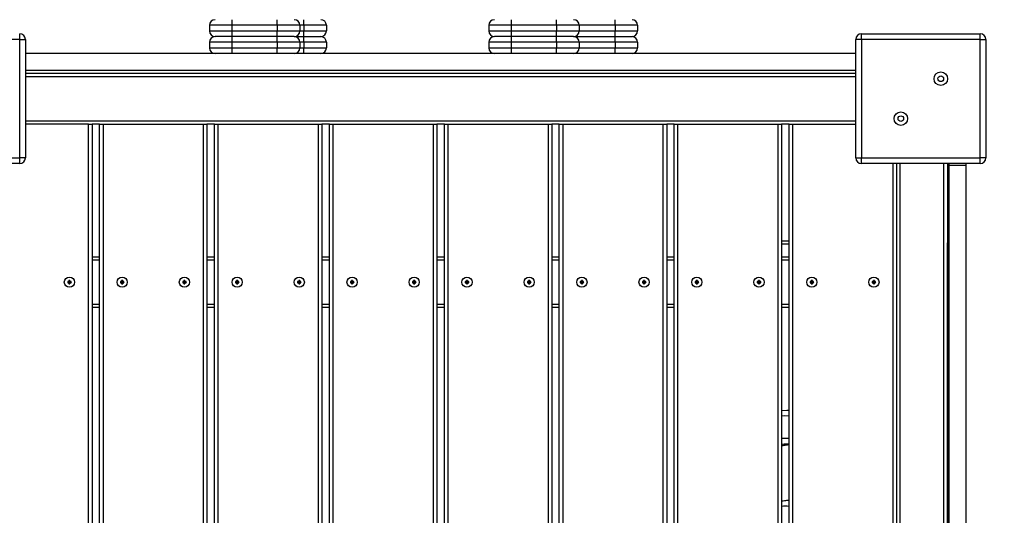
# Model space of a CAD drawing. Units: millimetres. Extents: x 5244 to 15247, y -5450 to 4720.
# Drawn here: x 11092 to 11964, y 1203 to 1642 of the extents above; entities that cross this region are included whole.
import ezdxf

# ---------------------------------------------------------------- set-up
doc = ezdxf.new("R2010")
doc.units = ezdxf.units.MM
doc.header["$PDSIZE"] = -1
doc.layers.add('TIPTAP', color=6, linetype='Continuous')
doc.layers.add('TIPTAP_DIM', color=9, linetype='Continuous')
doc.dimstyles.new('0000000028386F98', dxfattribs={"dimscale": 100, "dimtxt": 1, "dimasz": 1, "dimexe": 1, "dimexo": 1, "dimgap": 1, "dimtad": 1, "dimdec": 0, "dimtxsty": 'Standard', "dimblk": 'OBLIQUE', "dimcen": 2.5, "dimdle": 1, "dimadec": 0, "dimazin": 0, "dimtfac": 1, "dimtdec": 0, "dimtmove": 0, "dimatfit": 3, "dimldrblk": 'OBLIQUE', "dimfxl": 1, "dimfxlon": 1, "dimarcsym": 0})

# ---------------------------------------------------------------- blocks, each defined once
blk = doc.blocks.new('_Oblique')
at = {"color": 0, "linetype": 'ByBlock', "lineweight": -2}
blk.add_line((-0.5, -0.5), (0.5, 0.5), dxfattribs=at)
blk = doc.blocks.new('*D9')
at = {"layer": 'Defpoints', "color": 0, "transparency": 16777216}
for p in [(15147.37, 4504.8), (6502.37, -128.29), (15147.37, -128.29)]:
    blk.add_point(p, dxfattribs=at)
at = {"layer": 'TIPTAP_DIM', "color": 0, "linetype": 'ByBlock', "lineweight": -2, "transparency": 16777216}
for p, q in [((6502.37, 4404.8), (6502.37, 4604.8)), ((15147.37, 4404.8), (15147.37, 4604.8)), ((6402.37, 4504.8), (15247.37, 4504.8))]:
    blk.add_line(p, q, dxfattribs=at)
at = {"layer": 'TIPTAP_DIM', "color": 0, "lineweight": -2, "transparency": 16777216, "xscale": 100, "yscale": 100, "zscale": 100, "rotation": 180}
blk.add_blockref('_Oblique', (6502.37, 4504.8), dxfattribs=at)
at = {"layer": 'TIPTAP_DIM', "color": 0, "lineweight": -2, "transparency": 16777216, "xscale": 100, "yscale": 100, "zscale": 100}
blk.add_blockref('_Oblique', (15147.37, 4504.8), dxfattribs=at)
at = {"layer": 'TIPTAP_DIM', "color": 0, "transparency": 16777216, "insert": (10824.87, 4654.8), "char_height": 100, "attachment_point": 5}
blk.add_mtext('8645', dxfattribs=at)
blk = doc.blocks.new('Z001_top')
at = {"layer": 'TIPTAP', "linetype": 'Continuous', "lineweight": 25}
for p, q in [((-26.15, 1630), (-26.15, 1625)), ((13.85, 1625), (13.85, 1630)), ((37.39, 1625), (37.39, 1630)), ((221.06, 1630), (221.06, 1625)), ((261.06, 1625), (261.06, 1630)), ((312.86, 1625), (312.86, 1630)), ((-26.15, 1625), (-46.15, 1625)), ((-46.15, 1625), (-46.15, 1620)), ((-26.15, 1625), (-26.15, 1620)), ((13.85, 1625), (-26.15, 1625)), ((13.85, 1625), (13.85, 1620)), ((33.85, 1625), (13.85, 1625)), ((33.85, 1625), (33.85, 1620)), ((37.39, 1625), (33.85, 1625)), ((37.39, 1625), (37.39, 1620)), ((57.39, 1625), (37.39, 1625)), ((57.39, 1625), (57.39, 1620)), ((221.06, 1625), (201.06, 1625)), ((201.06, 1625), (201.06, 1620)), ((221.06, 1625), (221.06, 1620)), ((261.06, 1625), (221.06, 1625)), ((261.06, 1625), (261.06, 1620)), ((281.06, 1625), (261.06, 1625)), ((281.06, 1625), (281.06, 1620)), ((312.86, 1625), (281.06, 1625)), ((312.86, 1625), (312.86, 1620)), ((332.86, 1625), (312.86, 1625)), ((332.86, 1625), (332.86, 1620)), ((-214.04, 1612.5), (-319.04, 1612.5)), ((-214.04, 1612.5), (-214.04, 1617.5)), ((-214.04, 1612.5), (-209.04, 1612.5)), ((-214.04, 1507.5), (-214.04, 1612.5)), ((-209.04, 1612.5), (-209.04, 1507.5)), ((-46.15, 1620), (-26.15, 1620)), ((-26.15, 1615), (-41.15, 1615)), ((-26.15, 1620), (-26.15, 1615)), ((-26.15, 1620), (13.85, 1620)), ((13.85, 1615), (-26.15, 1615)), ((-26.15, 1615), (-26.15, 1610)), ((13.85, 1615), (13.85, 1620)), ((13.85, 1620), (33.85, 1620)), ((28.85, 1615), (13.85, 1615)), ((13.85, 1610), (13.85, 1615)), ((28.85, 1615), (37.39, 1615)), ((33.85, 1620), (37.39, 1620)), ((37.39, 1615), (37.39, 1620)), ((37.39, 1620), (57.39, 1620)), ((37.39, 1610), (37.39, 1615)), ((37.39, 1615), (52.39, 1615)), ((201.06, 1620), (221.06, 1620)), ((221.06, 1615), (206.06, 1615)), ((221.06, 1620), (261.06, 1620)), ((221.06, 1620), (221.06, 1615)), ((261.06, 1615), (221.06, 1615)), ((221.06, 1615), (221.06, 1610)), ((261.06, 1615), (261.06, 1620)), ((261.06, 1620), (281.06, 1620)), ((276.06, 1615), (261.06, 1615)), ((261.06, 1610), (261.06, 1615)), ((276.06, 1615), (312.86, 1615)), ((281.06, 1620), (312.86, 1620)), ((312.86, 1615), (312.86, 1620)), ((312.86, 1620), (332.86, 1620)), ((312.86, 1610), (312.86, 1615)), ((312.86, 1615), (327.86, 1615)), ((530.96, 1612.5), (525.96, 1612.5)), ((525.96, 1507.5), (525.96, 1612.5)), ((530.96, 1612.5), (530.96, 1617.5)), ((530.96, 1617.5), (635.96, 1617.5)), ((635.96, 1612.5), (530.96, 1612.5)), ((530.96, 1612.5), (530.96, 1507.5)), ((635.96, 1612.5), (635.96, 1617.5)), ((635.96, 1507.5), (635.96, 1612.5)), ((635.96, 1612.5), (640.96, 1612.5)), ((640.96, 1612.5), (640.96, 1507.5)), ((-26.15, 1610), (-46.15, 1610)), ((-46.15, 1610), (-46.15, 1605)), ((-46.15, 1605), (-26.15, 1605)), ((-26.15, 1610), (-26.15, 1605)), ((13.85, 1610), (-26.15, 1610)), ((-26.15, 1605), (-26.15, 1600)), ((-26.15, 1605), (13.85, 1605)), ((13.85, 1610), (13.85, 1605)), ((33.85, 1610), (13.85, 1610)), ((13.85, 1600), (13.85, 1605)), ((13.85, 1605), (33.85, 1605)), ((33.85, 1610), (33.85, 1605)), ((37.39, 1610), (33.85, 1610)), ((33.85, 1605), (37.39, 1605)), ((37.39, 1610), (37.39, 1605)), ((57.39, 1610), (37.39, 1610)), ((37.39, 1600), (37.39, 1605)), ((37.39, 1605), (57.39, 1605)), ((57.39, 1610), (57.39, 1605)), ((221.06, 1610), (201.06, 1610)), ((201.06, 1610), (201.06, 1605)), ((201.06, 1605), (221.06, 1605)), ((221.06, 1610), (221.06, 1605)), ((261.06, 1610), (221.06, 1610)), ((221.06, 1605), (261.06, 1605)), ((221.06, 1605), (221.06, 1600)), ((261.06, 1610), (261.06, 1605)), ((281.06, 1610), (261.06, 1610)), ((261.06, 1600), (261.06, 1605)), ((261.06, 1605), (281.06, 1605)), ((281.06, 1610), (281.06, 1605)), ((312.86, 1610), (281.06, 1610)), ((281.06, 1605), (312.86, 1605)), ((312.86, 1610), (312.86, 1605)), ((332.86, 1610), (312.86, 1610)), ((312.86, 1600), (312.86, 1605)), ((312.86, 1605), (332.86, 1605)), ((332.86, 1610), (332.86, 1605)), ((525.96, 1600), (-209.04, 1600)), ((525.96, 1585), (-209.04, 1585)), ((-209.04, 1582.5), (525.96, 1582.5)), ((525.96, 1579.5), (-209.04, 1579.5)), ((-209.04, 1540.5), (525.96, 1540.5)), ((-153.04, 1537.5), (-209.04, 1537.5)), ((-153.04, 1537.5), (-150.04, 1537.5)), ((-153.04, 845), (-153.04, 1537.5)), ((-143.3, 1537.5), (-150.04, 1537.5)), ((-150.04, 1537.5), (-150.04, 845)), ((-143.3, 845), (-143.3, 1537.5)), ((-143.3, 1537.5), (-140.3, 1537.5)), ((-140.3, 1537.5), (-51.3, 1537.5)), ((-140.3, 1537.5), (-140.3, 845)), ((-51.3, 1537.5), (-48.3, 1537.5)), ((-51.3, 845), (-51.3, 1537.5)), ((-41.59, 1537.5), (-48.3, 1537.5)), ((-48.3, 1537.5), (-48.3, 845)), ((-41.59, 845), (-41.59, 1537.5)), ((-41.59, 1537.5), (-38.59, 1537.5)), ((-38.59, 1537.5), (50.41, 1537.5)), ((-38.59, 1537.5), (-38.59, 845)), ((50.41, 732.5), (50.41, 1537.5)), ((50.41, 1537.5), (53.41, 1537.5)), ((60.12, 1537.5), (53.41, 1537.5)), ((53.41, 1537.5), (53.41, 732.5)), ((60.12, 732.5), (60.12, 1537.5)), ((60.12, 1537.5), (63.12, 1537.5)), ((63.12, 1537.5), (63.12, 732.5)), ((63.12, 1537.5), (152.12, 1537.5)), ((152.12, 732.5), (152.12, 1537.5)), ((152.12, 1537.5), (155.12, 1537.5)), ((161.83, 1537.5), (155.12, 1537.5)), ((155.12, 1537.5), (155.12, 732.5)), ((161.83, 732.5), (161.83, 1537.5)), ((161.83, 1537.5), (164.83, 1537.5)), ((164.83, 1537.5), (164.83, 732.5)), ((164.83, 1537.5), (253.83, 1537.5)), ((253.83, 732.5), (253.83, 1537.5)), ((253.83, 1537.5), (256.83, 1537.5)), ((263.54, 1537.5), (256.83, 1537.5)), ((256.83, 1537.5), (256.83, 732.5)), ((263.54, 732.5), (263.54, 1537.5)), ((263.54, 1537.5), (266.54, 1537.5)), ((266.54, 1537.5), (266.54, 732.5)), ((266.54, 1537.5), (355.54, 1537.5)), ((355.54, 732.5), (355.54, 1537.5)), ((355.54, 1537.5), (358.54, 1537.5)), ((365.25, 1537.5), (358.54, 1537.5)), ((358.54, 1537.5), (358.54, 732.5)), ((365.25, 732.5), (365.25, 1537.5)), ((365.25, 1537.5), (368.25, 1537.5)), ((368.25, 1537.5), (368.25, 732.5)), ((368.25, 1537.5), (457.25, 1537.5)), ((457.25, 732.5), (457.25, 1537.5)), ((457.25, 1537.5), (460.25, 1537.5)), ((466.96, 1537.5), (460.25, 1537.5)), ((460.25, 1537.5), (460.25, 732.5)), ((466.96, 732.5), (466.96, 1537.5)), ((466.96, 1537.5), (469.96, 1537.5)), ((469.96, 1537.5), (469.96, 732.5)), ((469.96, 1537.5), (525.96, 1537.5)), ((-319.04, 1507.5), (-214.04, 1507.5)), ((-214.04, 1502.5), (-319.04, 1502.5)), ((-209.04, 1507.5), (-214.04, 1507.5)), ((-214.04, 1502.5), (-214.04, 1507.5)), ((525.96, 1507.5), (530.96, 1507.5)), ((530.96, 1507.5), (635.96, 1507.5)), ((530.96, 1502.5), (530.96, 1507.5)), ((635.96, 1502.5), (530.96, 1502.5)), ((558.96, 767.5), (558.96, 1502.5)), ((561.96, 1502.5), (561.96, 767.5)), ((564.96, 1502.5), (564.96, 767.5)), ((603.96, 767.5), (603.96, 1502.5)), ((606.96, 1502.5), (606.96, 767.5)), ((608.46, 1501), (608.46, 1502.5)), ((608.46, 769), (608.46, 1501)), ((608.46, 1501), (623.46, 1501)), ((623.46, 1501), (623.46, 1502.5)), ((623.46, 769), (623.46, 1501)), ((640.96, 1507.5), (635.96, 1507.5)), ((635.96, 1502.5), (635.96, 1507.5)), ((607.96, 1470), (606.96, 1470)), ((608.46, 1469.48), (607.96, 1470)), ((607.96, 1470), (607.96, 1458)), ((607.96, 1458), (607.96, 1446)), ((607.96, 1446), (608.46, 1446.52)), ((606.96, 1446), (607.96, 1446)), ((460.25, 1434), (466.96, 1434)), ((466.96, 1431), (460.25, 1431)), ((606.96, 1431), (607.22, 1431)), ((607.22, 837), (607.22, 1431)), ((608.46, 1424.5), (607.22, 1424.5)), ((-150.04, 1420), (-143.3, 1420)), ((-143.3, 1417), (-150.04, 1417)), ((-48.3, 1420), (-41.59, 1420)), ((-41.59, 1417), (-48.3, 1417)), ((53.41, 1420), (60.12, 1420)), ((60.12, 1417), (53.41, 1417)), ((155.12, 1420), (161.83, 1420)), ((161.83, 1417), (155.12, 1417)), ((256.83, 1420), (263.54, 1420)), ((263.54, 1417), (256.83, 1417)), ((358.54, 1420), (365.25, 1420)), ((365.25, 1417), (358.54, 1417)), ((460.25, 1420), (466.96, 1420)), ((466.96, 1417), (460.25, 1417)), ((608.46, 1417.5), (607.22, 1417.5)), ((-170.54, 1398), (-171.54, 1398)), ((-171.54, 1398), (-171.54, 1397)), ((-171.19, 1397.65), (-171.54, 1398)), ((-171.19, 1397.35), (-171.54, 1397)), ((-171.54, 1397), (-170.54, 1397)), ((-171.19, 1397.65), (-171.19, 1397.35)), ((-170.19, 1397.65), (-171.19, 1397.65)), ((-171.19, 1397.35), (-170.19, 1397.35)), ((-169.54, 1399), (-170.54, 1399)), ((-170.54, 1399), (-170.54, 1398)), ((-170.19, 1398.65), (-170.54, 1399)), ((-170.19, 1397.65), (-170.54, 1398)), ((-170.19, 1397.35), (-170.54, 1397)), ((-170.54, 1397), (-170.54, 1396)), ((-170.19, 1396.35), (-170.54, 1396)), ((-170.54, 1396), (-169.54, 1396)), ((-169.88, 1398.65), (-170.19, 1398.65)), ((-170.19, 1398.65), (-170.19, 1397.65)), ((-170.19, 1397.35), (-170.19, 1396.35)), ((-170.19, 1396.35), (-169.88, 1396.35)), ((-169.88, 1398.65), (-169.54, 1399)), ((-169.88, 1397.65), (-169.88, 1398.65)), ((-169.88, 1397.65), (-169.54, 1398)), ((-168.88, 1397.65), (-169.88, 1397.65)), ((-169.88, 1397.35), (-169.54, 1397)), ((-169.88, 1397.35), (-168.88, 1397.35)), ((-169.88, 1396.35), (-169.88, 1397.35)), ((-169.88, 1396.35), (-169.54, 1396)), ((-169.54, 1398), (-169.54, 1399)), ((-168.54, 1398), (-169.54, 1398)), ((-169.54, 1396), (-169.54, 1397)), ((-169.54, 1397), (-168.54, 1397)), ((-168.88, 1397.65), (-168.54, 1398)), ((-168.88, 1397.35), (-168.88, 1397.65)), ((-168.88, 1397.35), (-168.54, 1397)), ((-168.54, 1397), (-168.54, 1398)), ((-123.8, 1398), (-124.8, 1398)), ((-124.8, 1398), (-124.8, 1397)), ((-124.45, 1397.65), (-124.8, 1398)), ((-124.45, 1397.35), (-124.8, 1397)), ((-124.8, 1397), (-123.8, 1397)), ((-124.45, 1397.65), (-124.45, 1397.35)), ((-123.45, 1397.65), (-124.45, 1397.65)), ((-124.45, 1397.35), (-123.45, 1397.35)), ((-122.8, 1399), (-123.8, 1399)), ((-123.8, 1399), (-123.8, 1398)), ((-123.45, 1398.65), (-123.8, 1399)), ((-123.45, 1397.65), (-123.8, 1398)), ((-123.45, 1397.35), (-123.8, 1397)), ((-123.8, 1397), (-123.8, 1396)), ((-123.45, 1396.35), (-123.8, 1396)), ((-123.8, 1396), (-122.8, 1396)), ((-123.14, 1398.65), (-123.45, 1398.65)), ((-123.45, 1398.65), (-123.45, 1397.65)), ((-123.45, 1397.35), (-123.45, 1396.35)), ((-123.45, 1396.35), (-123.14, 1396.35)), ((-123.14, 1398.65), (-122.8, 1399)), ((-123.14, 1397.65), (-123.14, 1398.65)), ((-123.14, 1397.65), (-122.8, 1398)), ((-122.14, 1397.65), (-123.14, 1397.65)), ((-123.14, 1397.35), (-122.8, 1397)), ((-123.14, 1397.35), (-122.14, 1397.35)), ((-123.14, 1396.35), (-123.14, 1397.35)), ((-123.14, 1396.35), (-122.8, 1396)), ((-122.8, 1398), (-122.8, 1399)), ((-121.8, 1398), (-122.8, 1398)), ((-122.8, 1396), (-122.8, 1397)), ((-122.8, 1397), (-121.8, 1397)), ((-122.14, 1397.65), (-121.8, 1398)), ((-122.14, 1397.35), (-122.14, 1397.65)), ((-122.14, 1397.35), (-121.8, 1397)), ((-121.8, 1397), (-121.8, 1398)), ((-68.8, 1398), (-69.8, 1398)), ((-69.8, 1398), (-69.8, 1397)), ((-69.45, 1397.65), (-69.8, 1398)), ((-69.45, 1397.35), (-69.8, 1397)), ((-69.8, 1397), (-68.8, 1397)), ((-69.45, 1397.65), (-69.45, 1397.35)), ((-68.45, 1397.65), (-69.45, 1397.65)), ((-69.45, 1397.35), (-68.45, 1397.35)), ((-67.8, 1399), (-68.8, 1399)), ((-68.8, 1399), (-68.8, 1398)), ((-68.45, 1398.65), (-68.8, 1399)), ((-68.45, 1397.65), (-68.8, 1398)), ((-68.45, 1397.35), (-68.8, 1397)), ((-68.8, 1397), (-68.8, 1396)), ((-68.45, 1396.35), (-68.8, 1396)), ((-68.8, 1396), (-67.8, 1396)), ((-68.14, 1398.65), (-68.45, 1398.65)), ((-68.45, 1398.65), (-68.45, 1397.65)), ((-68.45, 1397.35), (-68.45, 1396.35)), ((-68.45, 1396.35), (-68.14, 1396.35)), ((-68.14, 1398.65), (-67.8, 1399)), ((-68.14, 1397.65), (-68.14, 1398.65)), ((-68.14, 1397.65), (-67.8, 1398)), ((-67.14, 1397.65), (-68.14, 1397.65)), ((-68.14, 1397.35), (-67.8, 1397)), ((-68.14, 1397.35), (-67.14, 1397.35)), ((-68.14, 1396.35), (-68.14, 1397.35)), ((-68.14, 1396.35), (-67.8, 1396)), ((-67.8, 1398), (-67.8, 1399)), ((-66.8, 1398), (-67.8, 1398)), ((-67.8, 1396), (-67.8, 1397)), ((-67.8, 1397), (-66.8, 1397)), ((-67.14, 1397.65), (-66.8, 1398)), ((-67.14, 1397.35), (-67.14, 1397.65)), ((-67.14, 1397.35), (-66.8, 1397)), ((-66.8, 1397), (-66.8, 1398)), ((-22.09, 1398), (-23.09, 1398)), ((-23.09, 1398), (-23.09, 1397)), ((-22.74, 1397.65), (-23.09, 1398)), ((-22.74, 1397.35), (-23.09, 1397)), ((-23.09, 1397), (-22.09, 1397)), ((-22.74, 1397.65), (-22.74, 1397.35)), ((-21.74, 1397.65), (-22.74, 1397.65)), ((-22.74, 1397.35), (-21.74, 1397.35)), ((-21.09, 1399), (-22.09, 1399)), ((-22.09, 1399), (-22.09, 1398)), ((-21.74, 1398.65), (-22.09, 1399)), ((-21.74, 1397.65), (-22.09, 1398)), ((-21.74, 1397.35), (-22.09, 1397)), ((-22.09, 1397), (-22.09, 1396)), ((-21.74, 1396.35), (-22.09, 1396)), ((-22.09, 1396), (-21.09, 1396)), ((-21.43, 1398.65), (-21.74, 1398.65)), ((-21.74, 1398.65), (-21.74, 1397.65)), ((-21.74, 1397.35), (-21.74, 1396.35)), ((-21.74, 1396.35), (-21.43, 1396.35)), ((-21.43, 1398.65), (-21.09, 1399)), ((-21.43, 1397.65), (-21.43, 1398.65)), ((-21.43, 1397.65), (-21.09, 1398)), ((-20.43, 1397.65), (-21.43, 1397.65)), ((-21.43, 1397.35), (-21.09, 1397)), ((-21.43, 1397.35), (-20.43, 1397.35)), ((-21.43, 1396.35), (-21.43, 1397.35)), ((-21.43, 1396.35), (-21.09, 1396)), ((-21.09, 1398), (-21.09, 1399)), ((-20.09, 1398), (-21.09, 1398)), ((-21.09, 1396), (-21.09, 1397)), ((-21.09, 1397), (-20.09, 1397)), ((-20.43, 1397.65), (-20.09, 1398)), ((-20.43, 1397.35), (-20.43, 1397.65)), ((-20.43, 1397.35), (-20.09, 1397)), ((-20.09, 1397), (-20.09, 1398)), ((32.91, 1398), (31.91, 1398)), ((31.91, 1398), (31.91, 1397)), ((32.26, 1397.65), (31.91, 1398)), ((32.26, 1397.35), (31.91, 1397)), ((31.91, 1397), (32.91, 1397)), ((32.26, 1397.65), (32.26, 1397.35)), ((33.26, 1397.65), (32.26, 1397.65)), ((32.26, 1397.35), (33.26, 1397.35)), ((33.91, 1399), (32.91, 1399)), ((32.91, 1399), (32.91, 1398)), ((33.26, 1398.65), (32.91, 1399)), ((33.26, 1397.65), (32.91, 1398)), ((33.26, 1397.35), (32.91, 1397)), ((32.91, 1397), (32.91, 1396)), ((33.26, 1396.35), (32.91, 1396)), ((32.91, 1396), (33.91, 1396)), ((33.57, 1398.65), (33.26, 1398.65)), ((33.26, 1398.65), (33.26, 1397.65)), ((33.26, 1397.35), (33.26, 1396.35)), ((33.26, 1396.35), (33.57, 1396.35)), ((33.57, 1398.65), (33.91, 1399)), ((33.57, 1397.65), (33.57, 1398.65)), ((33.57, 1397.65), (33.91, 1398)), ((34.57, 1397.65), (33.57, 1397.65)), ((33.57, 1397.35), (33.91, 1397)), ((33.57, 1397.35), (34.57, 1397.35)), ((33.57, 1396.35), (33.57, 1397.35)), ((33.57, 1396.35), (33.91, 1396)), ((33.91, 1398), (33.91, 1399)), ((34.91, 1398), (33.91, 1398)), ((33.91, 1396), (33.91, 1397)), ((33.91, 1397), (34.91, 1397)), ((34.57, 1397.65), (34.91, 1398)), ((34.57, 1397.35), (34.57, 1397.65)), ((34.57, 1397.35), (34.91, 1397)), ((34.91, 1397), (34.91, 1398)), ((79.62, 1398), (78.62, 1398)), ((78.62, 1398), (78.62, 1397)), ((78.97, 1397.65), (78.62, 1398)), ((78.97, 1397.35), (78.62, 1397)), ((78.62, 1397), (79.62, 1397)), ((78.97, 1397.65), (78.97, 1397.35)), ((79.97, 1397.65), (78.97, 1397.65)), ((78.97, 1397.35), (79.97, 1397.35)), ((80.62, 1399), (79.62, 1399)), ((79.62, 1399), (79.62, 1398)), ((79.97, 1398.65), (79.62, 1399)), ((79.97, 1397.65), (79.62, 1398)), ((79.97, 1397.35), (79.62, 1397)), ((79.62, 1397), (79.62, 1396)), ((79.97, 1396.35), (79.62, 1396)), ((79.62, 1396), (80.62, 1396)), ((80.28, 1398.65), (79.97, 1398.65)), ((79.97, 1398.65), (79.97, 1397.65)), ((79.97, 1397.35), (79.97, 1396.35)), ((79.97, 1396.35), (80.28, 1396.35)), ((80.28, 1398.65), (80.62, 1399)), ((80.28, 1397.65), (80.28, 1398.65)), ((80.28, 1397.65), (80.62, 1398)), ((81.28, 1397.65), (80.28, 1397.65)), ((80.28, 1397.35), (80.62, 1397)), ((80.28, 1397.35), (81.28, 1397.35)), ((80.28, 1396.35), (80.28, 1397.35)), ((80.28, 1396.35), (80.62, 1396)), ((80.62, 1398), (80.62, 1399)), ((81.62, 1398), (80.62, 1398)), ((80.62, 1396), (80.62, 1397)), ((80.62, 1397), (81.62, 1397)), ((81.28, 1397.65), (81.62, 1398)), ((81.28, 1397.35), (81.28, 1397.65)), ((81.28, 1397.35), (81.62, 1397)), ((81.62, 1397), (81.62, 1398)), ((134.62, 1398), (133.62, 1398)), ((133.62, 1398), (133.62, 1397)), ((133.97, 1397.65), (133.62, 1398)), ((133.97, 1397.35), (133.62, 1397)), ((133.62, 1397), (134.62, 1397)), ((133.97, 1397.65), (133.97, 1397.35)), ((134.97, 1397.65), (133.97, 1397.65)), ((133.97, 1397.35), (134.97, 1397.35)), ((135.62, 1399), (134.62, 1399)), ((134.62, 1399), (134.62, 1398)), ((134.97, 1398.65), (134.62, 1399)), ((134.97, 1397.65), (134.62, 1398)), ((134.97, 1397.35), (134.62, 1397)), ((134.62, 1397), (134.62, 1396)), ((134.97, 1396.35), (134.62, 1396)), ((134.62, 1396), (135.62, 1396)), ((135.28, 1398.65), (134.97, 1398.65)), ((134.97, 1398.65), (134.97, 1397.65)), ((134.97, 1397.35), (134.97, 1396.35)), ((134.97, 1396.35), (135.28, 1396.35)), ((135.28, 1398.65), (135.62, 1399)), ((135.28, 1397.65), (135.28, 1398.65)), ((135.28, 1397.65), (135.62, 1398)), ((136.28, 1397.65), (135.28, 1397.65)), ((135.28, 1397.35), (135.62, 1397)), ((135.28, 1397.35), (136.28, 1397.35)), ((135.28, 1396.35), (135.28, 1397.35)), ((135.28, 1396.35), (135.62, 1396)), ((135.62, 1398), (135.62, 1399)), ((136.62, 1398), (135.62, 1398)), ((135.62, 1396), (135.62, 1397)), ((135.62, 1397), (136.62, 1397)), ((136.28, 1397.65), (136.62, 1398)), ((136.28, 1397.35), (136.28, 1397.65)), ((136.28, 1397.35), (136.62, 1397)), ((136.62, 1397), (136.62, 1398)), ((181.33, 1398), (180.33, 1398)), ((180.33, 1398), (180.33, 1397)), ((180.68, 1397.65), (180.33, 1398)), ((180.68, 1397.35), (180.33, 1397)), ((180.33, 1397), (181.33, 1397)), ((180.68, 1397.65), (180.68, 1397.35)), ((181.68, 1397.65), (180.68, 1397.65)), ((180.68, 1397.35), (181.68, 1397.35)), ((182.33, 1399), (181.33, 1399)), ((181.33, 1399), (181.33, 1398)), ((181.68, 1398.65), (181.33, 1399)), ((181.68, 1397.65), (181.33, 1398)), ((181.68, 1397.35), (181.33, 1397)), ((181.33, 1397), (181.33, 1396)), ((181.68, 1396.35), (181.33, 1396)), ((181.33, 1396), (182.33, 1396)), ((181.99, 1398.65), (181.68, 1398.65)), ((181.68, 1398.65), (181.68, 1397.65)), ((181.68, 1397.35), (181.68, 1396.35)), ((181.68, 1396.35), (181.99, 1396.35)), ((181.99, 1398.65), (182.33, 1399)), ((181.99, 1397.65), (181.99, 1398.65)), ((181.99, 1397.65), (182.33, 1398)), ((182.99, 1397.65), (181.99, 1397.65)), ((181.99, 1397.35), (182.33, 1397)), ((181.99, 1397.35), (182.99, 1397.35)), ((181.99, 1396.35), (181.99, 1397.35)), ((181.99, 1396.35), (182.33, 1396)), ((182.33, 1398), (182.33, 1399)), ((183.33, 1398), (182.33, 1398)), ((182.33, 1396), (182.33, 1397)), ((182.33, 1397), (183.33, 1397)), ((182.99, 1397.65), (183.33, 1398)), ((182.99, 1397.35), (182.99, 1397.65)), ((182.99, 1397.35), (183.33, 1397)), ((183.33, 1397), (183.33, 1398)), ((236.33, 1398), (235.33, 1398)), ((235.33, 1398), (235.33, 1397)), ((235.68, 1397.65), (235.33, 1398)), ((235.68, 1397.35), (235.33, 1397)), ((235.33, 1397), (236.33, 1397)), ((235.68, 1397.65), (235.68, 1397.35)), ((236.68, 1397.65), (235.68, 1397.65)), ((235.68, 1397.35), (236.68, 1397.35)), ((237.33, 1399), (236.33, 1399)), ((236.33, 1399), (236.33, 1398)), ((236.68, 1398.65), (236.33, 1399)), ((236.68, 1397.65), (236.33, 1398)), ((236.68, 1397.35), (236.33, 1397)), ((236.33, 1397), (236.33, 1396)), ((236.68, 1396.35), (236.33, 1396)), ((236.33, 1396), (237.33, 1396)), ((236.99, 1398.65), (236.68, 1398.65)), ((236.68, 1398.65), (236.68, 1397.65)), ((236.68, 1397.35), (236.68, 1396.35)), ((236.68, 1396.35), (236.99, 1396.35)), ((236.99, 1398.65), (237.33, 1399)), ((236.99, 1397.65), (236.99, 1398.65)), ((236.99, 1397.65), (237.33, 1398)), ((237.99, 1397.65), (236.99, 1397.65)), ((236.99, 1397.35), (237.33, 1397)), ((236.99, 1397.35), (237.99, 1397.35)), ((236.99, 1396.35), (236.99, 1397.35)), ((236.99, 1396.35), (237.33, 1396)), ((237.33, 1398), (237.33, 1399)), ((238.33, 1398), (237.33, 1398)), ((237.33, 1396), (237.33, 1397)), ((237.33, 1397), (238.33, 1397)), ((237.99, 1397.65), (238.33, 1398)), ((237.99, 1397.35), (237.99, 1397.65)), ((237.99, 1397.35), (238.33, 1397)), ((238.33, 1397), (238.33, 1398)), ((283.04, 1398), (282.04, 1398)), ((282.04, 1398), (282.04, 1397)), ((282.39, 1397.65), (282.04, 1398)), ((282.39, 1397.35), (282.04, 1397)), ((282.04, 1397), (283.04, 1397)), ((282.39, 1397.65), (282.39, 1397.35)), ((283.39, 1397.65), (282.39, 1397.65)), ((282.39, 1397.35), (283.39, 1397.35)), ((284.04, 1399), (283.04, 1399)), ((283.04, 1399), (283.04, 1398)), ((283.39, 1398.65), (283.04, 1399)), ((283.39, 1397.65), (283.04, 1398)), ((283.39, 1397.35), (283.04, 1397)), ((283.04, 1397), (283.04, 1396)), ((283.39, 1396.35), (283.04, 1396)), ((283.04, 1396), (284.04, 1396)), ((283.7, 1398.65), (283.39, 1398.65)), ((283.39, 1398.65), (283.39, 1397.65)), ((283.39, 1397.35), (283.39, 1396.35)), ((283.39, 1396.35), (283.7, 1396.35)), ((283.7, 1398.65), (284.04, 1399)), ((283.7, 1397.65), (283.7, 1398.65)), ((283.7, 1397.65), (284.04, 1398)), ((284.7, 1397.65), (283.7, 1397.65)), ((283.7, 1397.35), (284.04, 1397)), ((283.7, 1397.35), (284.7, 1397.35)), ((283.7, 1396.35), (283.7, 1397.35)), ((283.7, 1396.35), (284.04, 1396)), ((284.04, 1398), (284.04, 1399)), ((285.04, 1398), (284.04, 1398)), ((284.04, 1396), (284.04, 1397)), ((284.04, 1397), (285.04, 1397)), ((284.7, 1397.65), (285.04, 1398)), ((284.7, 1397.35), (284.7, 1397.65)), ((284.7, 1397.35), (285.04, 1397)), ((285.04, 1397), (285.04, 1398)), ((338.04, 1398), (337.04, 1398)), ((337.04, 1398), (337.04, 1397)), ((337.39, 1397.65), (337.04, 1398)), ((337.39, 1397.35), (337.04, 1397)), ((337.04, 1397), (338.04, 1397)), ((337.39, 1397.65), (337.39, 1397.35)), ((338.39, 1397.65), (337.39, 1397.65)), ((337.39, 1397.35), (338.39, 1397.35)), ((339.04, 1399), (338.04, 1399)), ((338.04, 1399), (338.04, 1398)), ((338.39, 1398.65), (338.04, 1399)), ((338.39, 1397.65), (338.04, 1398)), ((338.39, 1397.35), (338.04, 1397)), ((338.04, 1397), (338.04, 1396)), ((338.39, 1396.35), (338.04, 1396)), ((338.04, 1396), (339.04, 1396)), ((338.7, 1398.65), (338.39, 1398.65)), ((338.39, 1398.65), (338.39, 1397.65)), ((338.39, 1397.35), (338.39, 1396.35)), ((338.39, 1396.35), (338.7, 1396.35)), ((338.7, 1398.65), (339.04, 1399)), ((338.7, 1397.65), (338.7, 1398.65)), ((338.7, 1397.65), (339.04, 1398)), ((339.7, 1397.65), (338.7, 1397.65)), ((338.7, 1397.35), (339.04, 1397)), ((338.7, 1397.35), (339.7, 1397.35)), ((338.7, 1396.35), (338.7, 1397.35)), ((338.7, 1396.35), (339.04, 1396)), ((339.04, 1398), (339.04, 1399)), ((340.04, 1398), (339.04, 1398)), ((339.04, 1396), (339.04, 1397)), ((339.04, 1397), (340.04, 1397)), ((339.7, 1397.65), (340.04, 1398)), ((339.7, 1397.35), (339.7, 1397.65)), ((339.7, 1397.35), (340.04, 1397)), ((340.04, 1397), (340.04, 1398)), ((384.75, 1398), (383.75, 1398)), ((383.75, 1398), (383.75, 1397)), ((384.1, 1397.65), (383.75, 1398)), ((384.1, 1397.35), (383.75, 1397)), ((383.75, 1397), (384.75, 1397)), ((384.1, 1397.65), (384.1, 1397.35)), ((385.1, 1397.65), (384.1, 1397.65)), ((384.1, 1397.35), (385.1, 1397.35)), ((385.75, 1399), (384.75, 1399)), ((384.75, 1399), (384.75, 1398)), ((385.1, 1398.65), (384.75, 1399)), ((385.1, 1397.65), (384.75, 1398)), ((385.1, 1397.35), (384.75, 1397)), ((384.75, 1397), (384.75, 1396)), ((385.1, 1396.35), (384.75, 1396)), ((384.75, 1396), (385.75, 1396)), ((385.41, 1398.65), (385.1, 1398.65)), ((385.1, 1398.65), (385.1, 1397.65)), ((385.1, 1397.35), (385.1, 1396.35)), ((385.1, 1396.35), (385.41, 1396.35)), ((385.41, 1398.65), (385.75, 1399)), ((385.41, 1397.65), (385.41, 1398.65)), ((385.41, 1397.65), (385.75, 1398)), ((386.41, 1397.65), (385.41, 1397.65)), ((385.41, 1397.35), (385.75, 1397)), ((385.41, 1397.35), (386.41, 1397.35)), ((385.41, 1396.35), (385.41, 1397.35)), ((385.41, 1396.35), (385.75, 1396)), ((385.75, 1398), (385.75, 1399)), ((386.75, 1398), (385.75, 1398)), ((385.75, 1396), (385.75, 1397)), ((385.75, 1397), (386.75, 1397)), ((386.41, 1397.65), (386.75, 1398)), ((386.41, 1397.35), (386.41, 1397.65)), ((386.41, 1397.35), (386.75, 1397)), ((386.75, 1397), (386.75, 1398)), ((439.75, 1398), (438.75, 1398)), ((438.75, 1398), (438.75, 1397)), ((439.1, 1397.65), (438.75, 1398)), ((439.1, 1397.35), (438.75, 1397)), ((438.75, 1397), (439.75, 1397)), ((439.1, 1397.65), (439.1, 1397.35)), ((440.1, 1397.65), (439.1, 1397.65)), ((439.1, 1397.35), (440.1, 1397.35)), ((440.75, 1399), (439.75, 1399)), ((439.75, 1399), (439.75, 1398)), ((440.1, 1398.65), (439.75, 1399)), ((440.1, 1397.65), (439.75, 1398)), ((440.1, 1397.35), (439.75, 1397)), ((439.75, 1397), (439.75, 1396)), ((440.1, 1396.35), (439.75, 1396)), ((439.75, 1396), (440.75, 1396)), ((440.41, 1398.65), (440.1, 1398.65)), ((440.1, 1398.65), (440.1, 1397.65)), ((440.1, 1397.35), (440.1, 1396.35)), ((440.1, 1396.35), (440.41, 1396.35)), ((440.41, 1398.65), (440.75, 1399)), ((440.41, 1397.65), (440.41, 1398.65)), ((440.41, 1397.65), (440.75, 1398)), ((441.41, 1397.65), (440.41, 1397.65)), ((440.41, 1397.35), (440.75, 1397)), ((440.41, 1397.35), (441.41, 1397.35)), ((440.41, 1396.35), (440.41, 1397.35)), ((440.41, 1396.35), (440.75, 1396)), ((440.75, 1398), (440.75, 1399)), ((441.75, 1398), (440.75, 1398)), ((440.75, 1396), (440.75, 1397)), ((440.75, 1397), (441.75, 1397)), ((441.41, 1397.65), (441.75, 1398)), ((441.41, 1397.35), (441.41, 1397.65)), ((441.41, 1397.35), (441.75, 1397)), ((441.75, 1397), (441.75, 1398)), ((486.46, 1398), (485.46, 1398)), ((485.46, 1398), (485.46, 1397)), ((485.81, 1397.65), (485.46, 1398)), ((485.81, 1397.35), (485.46, 1397)), ((485.46, 1397), (486.46, 1397)), ((485.81, 1397.65), (485.81, 1397.35)), ((486.81, 1397.65), (485.81, 1397.65)), ((485.81, 1397.35), (486.81, 1397.35)), ((487.46, 1399), (486.46, 1399)), ((486.46, 1399), (486.46, 1398)), ((486.81, 1398.65), (486.46, 1399)), ((486.81, 1397.65), (486.46, 1398)), ((486.81, 1397.35), (486.46, 1397)), ((486.46, 1397), (486.46, 1396)), ((486.81, 1396.35), (486.46, 1396)), ((486.46, 1396), (487.46, 1396)), ((487.12, 1398.65), (486.81, 1398.65)), ((486.81, 1398.65), (486.81, 1397.65)), ((486.81, 1397.35), (486.81, 1396.35)), ((486.81, 1396.35), (487.12, 1396.35)), ((487.12, 1398.65), (487.46, 1399)), ((487.12, 1397.65), (487.12, 1398.65)), ((487.12, 1397.65), (487.46, 1398)), ((488.12, 1397.65), (487.12, 1397.65)), ((487.12, 1397.35), (487.46, 1397)), ((487.12, 1397.35), (488.12, 1397.35)), ((487.12, 1396.35), (487.12, 1397.35)), ((487.12, 1396.35), (487.46, 1396)), ((487.46, 1398), (487.46, 1399)), ((488.46, 1398), (487.46, 1398)), ((487.46, 1396), (487.46, 1397)), ((487.46, 1397), (488.46, 1397)), ((488.12, 1397.65), (488.46, 1398)), ((488.12, 1397.35), (488.12, 1397.65)), ((488.12, 1397.35), (488.46, 1397)), ((488.46, 1397), (488.46, 1398)), ((541.46, 1398), (540.46, 1398)), ((540.46, 1398), (540.46, 1397)), ((540.81, 1397.65), (540.46, 1398)), ((540.81, 1397.35), (540.46, 1397)), ((540.46, 1397), (541.46, 1397)), ((540.81, 1397.65), (540.81, 1397.35)), ((541.81, 1397.65), (540.81, 1397.65)), ((540.81, 1397.35), (541.81, 1397.35)), ((542.46, 1399), (541.46, 1399)), ((541.46, 1399), (541.46, 1398)), ((541.81, 1398.65), (541.46, 1399)), ((541.81, 1397.65), (541.46, 1398)), ((541.81, 1397.35), (541.46, 1397)), ((541.46, 1397), (541.46, 1396)), ((541.81, 1396.35), (541.46, 1396)), ((541.46, 1396), (542.46, 1396)), ((542.12, 1398.65), (541.81, 1398.65)), ((541.81, 1398.65), (541.81, 1397.65)), ((541.81, 1397.35), (541.81, 1396.35)), ((541.81, 1396.35), (542.12, 1396.35)), ((542.12, 1398.65), (542.46, 1399)), ((542.12, 1397.65), (542.12, 1398.65)), ((542.12, 1397.65), (542.46, 1398)), ((543.12, 1397.65), (542.12, 1397.65)), ((542.12, 1397.35), (542.46, 1397)), ((542.12, 1397.35), (543.12, 1397.35)), ((542.12, 1396.35), (542.12, 1397.35)), ((542.12, 1396.35), (542.46, 1396)), ((542.46, 1398), (542.46, 1399)), ((543.46, 1398), (542.46, 1398)), ((542.46, 1396), (542.46, 1397)), ((542.46, 1397), (543.46, 1397)), ((543.12, 1397.65), (543.46, 1398)), ((543.12, 1397.35), (543.12, 1397.65)), ((543.12, 1397.35), (543.46, 1397)), ((543.46, 1397), (543.46, 1398)), ((-150.04, 1378), (-143.3, 1378)), ((-48.3, 1378), (-41.59, 1378)), ((53.41, 1378), (60.12, 1378)), ((155.12, 1378), (161.83, 1378)), ((256.83, 1378), (263.54, 1378)), ((358.54, 1378), (365.25, 1378)), ((460.25, 1378), (466.96, 1378)), ((-143.3, 1375), (-150.04, 1375)), ((-41.59, 1375), (-48.3, 1375)), ((60.12, 1375), (53.41, 1375)), ((161.83, 1375), (155.12, 1375)), ((263.54, 1375), (256.83, 1375)), ((365.25, 1375), (358.54, 1375)), ((466.96, 1375), (460.25, 1375)), ((466.96, 1284), (466.86, 1284)), ((461.17, 1253.73), (460.25, 1253.64)), ((466.96, 1204), (466.86, 1204))]:
    blk.add_line(p, q, dxfattribs=at)
at = {"layer": 'TIPTAP', "linetype": 'Continuous', "lineweight": 25, "flags": 128}
for points in [[(460.25, 1283.71), (464.93, 1283.98), (466.86, 1284)], [(466.96, 1278.91), (462.94, 1279), (460.25, 1278.93)], [(460.25, 1252.59), (464.18, 1253.32), (466.96, 1253.67)], [(466.86, 1254), (462.47, 1253.84), (461.17, 1253.73)]]:
    blk.add_lwpolyline(points, dxfattribs=at)
at = {"layer": 'TIPTAP', "linetype": 'Continuous', "lineweight": 25}
for centre, radius in [((601.14, 1577.68), 6), ((601.14, 1577.68), 2.5), ((565.78, 1542.32), 6), ((565.78, 1542.32), 2.5), ((-170.04, 1397.5), 4.5), ((-123.3, 1397.5), 4.5), ((-68.3, 1397.5), 4.5), ((-21.59, 1397.5), 4.5), ((33.41, 1397.5), 4.5), ((80.12, 1397.5), 4.5), ((135.12, 1397.5), 4.5), ((181.83, 1397.5), 4.5), ((236.83, 1397.5), 4.5), ((283.54, 1397.5), 4.5), ((338.54, 1397.5), 4.5), ((385.25, 1397.5), 4.5), ((440.25, 1397.5), 4.5), ((486.96, 1397.5), 4.5), ((541.96, 1397.5), 4.5)]:
    blk.add_circle(centre, radius, dxfattribs=at)
for centre, radius, start, end in [((-41.15, 1625), 5, 90, 180), ((28.85, 1625), 5, 0, 90), ((52.39, 1625), 5, 0, 90), ((206.06, 1625), 5, 90, 180), ((276.06, 1625), 5, 0, 90), ((327.86, 1625), 5, 0, 90), ((-214.04, 1612.5), 5, 0, 90), ((-41.15, 1620), 5, 180, 270), ((-41.15, 1610), 5, 90, 180), ((28.85, 1620), 5, 270, 0), ((28.85, 1610), 5, 0, 90), ((52.39, 1620), 5, 270, 0), ((52.39, 1610), 5, 0, 90), ((206.06, 1620), 5, 180, 270), ((206.06, 1610), 5, 90, 180), ((276.06, 1620), 5, 270, 0), ((276.06, 1610), 5, 0, 90), ((327.86, 1620), 5, 270, 0), ((327.86, 1610), 5, 0, 90), ((530.96, 1612.5), 5, 90, 180), ((635.96, 1612.5), 5, 0, 90), ((-41.15, 1605), 5, 180, 270), ((28.85, 1605), 5, 270, 0), ((52.39, 1605), 5, 270, 0), ((206.06, 1605), 5, 180, 270), ((276.06, 1605), 5, 270, 0), ((327.86, 1605), 5, 270, 0), ((-214.04, 1507.5), 5, 270, 0), ((530.96, 1507.5), 5, 180, 270), ((635.96, 1507.5), 5, 270, 0), ((604.22, 1431), 3, 0, 23.90571), ((604.46, 1424.5), 4, 0, 46.42213), ((604.46, 1417.5), 4, 313.57787, 0), ((463.33, 1196.47), 62.53, 86.66888, 92.81983), ((463.33, 1166.44), 32.56, 83.59212, 95.42271)]:
    blk.add_arc(centre, radius, start, end, dxfattribs=at)
for points, knots in [([(460.25, 1252.49), (460.96, 1252.65), (463.06, 1253.15), (465.3, 1253.52), (466.84, 1253.64), (466.96, 1253.65)], [0, 0, 0, 0, 0.316972, 0.945746, 1, 1, 1, 1]), ([(466.96, 1203.98), (466.76, 1203.98), (465.42, 1204.04), (463.17, 1203.87), (461.14, 1203.53), (460.25, 1203.39)], [0, 0, 0, 0, 0.08806, 0.599131, 1, 1, 1, 1])]:
    blk.add_open_spline(points, degree=3, knots=knots, dxfattribs=at)

msp = doc.modelspace()

# ---------------------------------------------------------------- block references
msp.add_blockref('Z001_top', (11306.41, 11.71))

# ---------------------------------------------------------------- dimensions: what is measured, and where the dimension line sits
at = {"layer": 'TIPTAP_DIM'}
dim = msp.add_linear_dim(base=(15147.37, 4504.8), p1=(6502.37, -128.29), p2=(15147.37, -128.29), dimstyle='0000000028386F98', dxfattribs=at)
dim.commit()
dim.dimension.update_dxf_attribs({"geometry": '*D9', "text_midpoint": (10824.87, 4654.8)})

doc.saveas('drawing.dxf')
